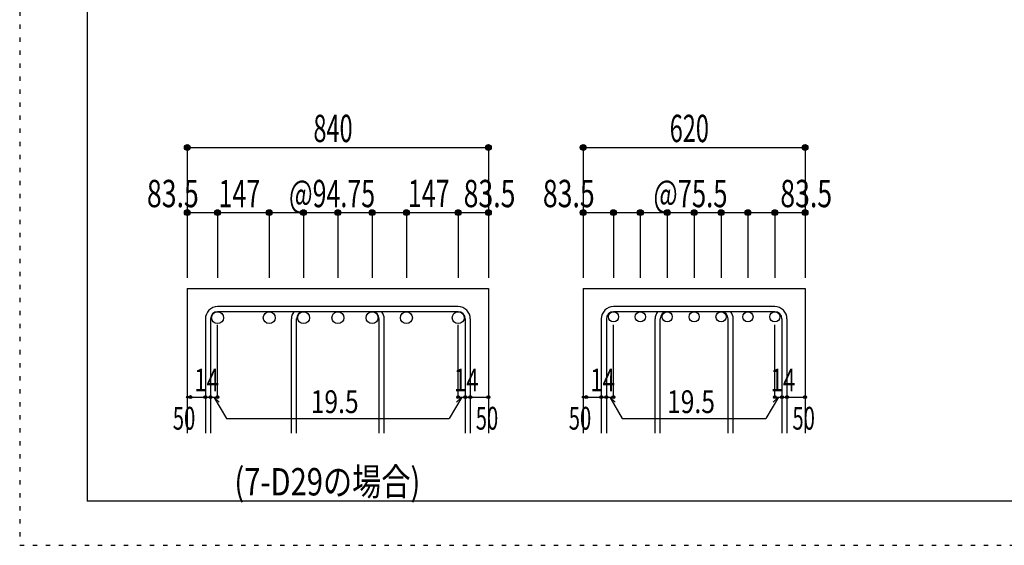
# Model space of a CAD drawing. Units: millimetres. Extents: x 141 to 12441, y 138 to 8778.
# Drawn here: x 141 to 2861, y 138 to 1591 of the extents above; entities that cross this region are included whole.
import ezdxf

# ---------------------------------------------------------------- set-up
doc = ezdxf.new("R2010")
doc.units = ezdxf.units.MM
doc.header["$LTSCALE"] = 30
for name, pattern in [('DIVIDE', [13.2, 5, -0.8, 0.4, -0.8, 0.4, -0.8, 5]), ('DOT', [1.6, 0.4, -0.8, 0.4]), ('HIDDEN', [8, 1, -2, 2, -2, 1])]:
    doc.linetypes.add(name, pattern=pattern)
for name, color, linetype in [('002', 7, 'Continuous'), ('006', 7, 'Continuous'), ('007', 7, 'Continuous'), ('008', 7, 'Continuous'), ('014', 7, 'Continuous'), ('241', 7, 'Continuous'), ('250', 7, 'Continuous')]:
    doc.layers.add(name, color=color, linetype=linetype)
doc.styles.add('DRACAD', font='txt', dxfattribs={"width": 0.85, "bigfont": 'extfont2'})

msp = doc.modelspace()

# ---------------------------------------------------------------- linework, layer by layer
at = {"layer": '002', "color": 2, "linetype": 'Continuous'}
for p, q in [((603.7, 847.8), (603.7, 447.8)), ((603.7, 847.8), (1435.7, 847.8)), ((1435.7, 847.8), (1435.7, 447.8)), ((1697.7, 847.8), (1697.7, 447.8)), ((1697.7, 847.8), (2310.7, 847.8)), ((2310.7, 847.8), (2310.7, 447.8))]:
    msp.add_line(p, q, dxfattribs=at)
at = {"layer": '006', "color": 3, "linetype": 'Continuous'}
for centre, radius in [((687.2, 767.3), 16.5), ((830.2, 767.3), 16.5), ((924.9, 767.3), 16.5), ((1019.7, 767.3), 16.5), ((1114.4, 767.3), 16.5), ((1209.2, 767.3), 16.5), ((1352.2, 767.3), 16.5), ((1781.2, 769.8), 14), ((1855.5, 769.8), 14), ((1929.9, 769.8), 14), ((2004.2, 769.8), 14), ((2078.5, 769.8), 14), ((2152.9, 769.8), 14), ((2227.2, 769.8), 14)]:
    msp.add_circle(centre, radius, dxfattribs=at)
at = {"layer": '007', "color": 7, "linetype": 'Continuous'}
for p, q in [((1352.2, 797.8), (687.2, 797.8)), ((2227.2, 797.8), (1781.2, 797.8)), ((653.7, 764.3), (653.7, 447.8)), ((667.7, 764.3), (667.7, 447.8)), ((1352.2, 783.8), (687.2, 783.8)), ((891.4, 447.8), (891.4, 764.3)), ((905.4, 447.8), (905.4, 764.3)), ((1133.9, 447.8), (1133.9, 764.3)), ((1147.9, 447.8), (1147.9, 764.3)), ((1371.7, 764.3), (1371.7, 447.8)), ((1385.7, 764.3), (1385.7, 447.8)), ((1747.7, 764.3), (1747.7, 447.8)), ((1761.7, 764.3), (1761.7, 447.8)), ((2227.2, 783.8), (1781.2, 783.8)), ((1896.4, 447.8), (1896.4, 764.3)), ((1910.4, 447.8), (1910.4, 764.3)), ((2098, 447.8), (2098, 764.3)), ((2112, 447.8), (2112, 764.3)), ((2246.7, 764.3), (2246.7, 447.8)), ((2260.7, 764.3), (2260.7, 447.8))]:
    msp.add_line(p, q, dxfattribs=at)
for centre, radius, start, end in [((687.2, 764.3), 33.5, 90, 180), ((1352.2, 764.3), 33.5, 0, 90), ((1781.2, 764.3), 33.5, 90, 180), ((2227.2, 764.3), 33.5, 0, 90), ((687.2, 764.3), 19.5, 90, 180), ((924.9, 764.3), 33.5, 144.4024, 180), ((924.9, 764.3), 19.5, 90, 180), ((1114.4, 764.3), 19.5, 0, 90), ((1114.4, 764.3), 33.5, 0, 35.5976), ((1352.2, 764.3), 19.5, 0, 90), ((1781.2, 764.3), 19.5, 90, 180), ((1929.9, 764.3), 33.5, 144.4024, 180), ((1929.9, 764.3), 19.5, 90, 180), ((2078.5, 764.3), 19.5, 0, 90), ((2078.5, 764.3), 33.5, 0, 35.5976), ((2227.2, 764.3), 19.5, 0, 90)]:
    msp.add_arc(centre, radius, start, end, dxfattribs=at)
at = {"layer": '014', "color": 4, "linetype": 'Continuous'}
for p, q in [((603.7, 1237.8), (603.7, 1057.8)), ((603.7, 1237.8), (1435.7, 1237.8)), ((1435.7, 1237.8), (1435.7, 1057.8)), ((1435.7, 1237.8), (1435.7, 1057.8)), ((1697.7, 1237.8), (1697.7, 1057.8)), ((1697.7, 1237.8), (2310.7, 1237.8)), ((2310.7, 1237.8), (2310.7, 1057.8)), ((2310.7, 1237.8), (2310.7, 1057.8)), ((603.7, 1057.8), (603.7, 877.8)), ((603.7, 1057.8), (1435.7, 1057.8)), ((687.2, 1057.8), (687.2, 877.8)), ((830.2, 1057.8), (830.2, 877.8)), ((924.9, 1057.8), (924.9, 877.8)), ((1019.7, 1057.8), (1019.7, 877.8)), ((1114.4, 1057.8), (1114.4, 877.8)), ((1209.2, 1057.8), (1209.2, 877.8)), ((1352.2, 1057.8), (1352.2, 877.8)), ((1435.7, 1057.8), (1435.7, 877.8)), ((1697.7, 1057.8), (1697.7, 877.8)), ((1697.7, 1057.8), (2310.7, 1057.8)), ((1781.2, 1057.8), (1781.2, 877.8)), ((1855.5, 1057.8), (1855.5, 877.8)), ((1929.9, 1057.8), (1929.9, 877.8)), ((2004.2, 1057.8), (2004.2, 877.8)), ((2078.5, 1057.8), (2078.5, 877.8)), ((2152.9, 1057.8), (2152.9, 877.8)), ((2227.2, 1057.8), (2227.2, 877.8)), ((2310.7, 1057.8), (2310.7, 877.8)), ((687.2, 547.8), (687.2, 747.2)), ((1352.2, 547.8), (1352.2, 747.2)), ((1781.2, 547.8), (1781.2, 747.2)), ((2227.2, 547.8), (2227.2, 747.2)), ((603.7, 547.8), (653.7, 547.8)), ((653.7, 547.8), (687.2, 547.8)), ((677.4, 547.8), (691.6, 533.7)), ((677.4, 547.8), (711.7, 488.6)), ((1361.9, 547.8), (1327.7, 488.6)), ((1361.9, 547.8), (1347.8, 533.7)), ((1352.2, 547.8), (1435.7, 547.8)), ((1371.7, 547.8), (1385.7, 547.8)), ((1697.7, 547.8), (1747.7, 547.8)), ((1747.7, 547.8), (1781.2, 547.8)), ((1771.4, 547.8), (1785.6, 533.7)), ((1771.4, 547.8), (1805.7, 488.6)), ((2236.9, 547.8), (2202.7, 488.6)), ((2236.9, 547.8), (2222.8, 533.7)), ((2227.2, 547.8), (2310.7, 547.8)), ((2246.7, 547.8), (2260.7, 547.8)), ((711.7, 488.6), (1327.7, 488.6)), ((1805.7, 488.6), (2202.7, 488.6))]:
    msp.add_line(p, q, dxfattribs=at)
for centre, radius in [((603.7, 1237.8), 8), ((603.7, 1237.8), 7.2), ((603.7, 1237.8), 6.4), ((603.7, 1237.8), 5.6), ((603.7, 1237.8), 4.8), ((603.7, 1237.8), 4), ((603.7, 1237.8), 3.2), ((603.7, 1237.8), 2.4), ((603.7, 1237.8), 1.6), ((603.7, 1237.8), 0.8), ((1435.7, 1237.8), 8), ((1435.7, 1237.8), 7.2), ((1435.7, 1237.8), 6.4), ((1435.7, 1237.8), 5.6), ((1435.7, 1237.8), 4.8), ((1435.7, 1237.8), 4), ((1435.7, 1237.8), 3.2), ((1435.7, 1237.8), 2.4), ((1435.7, 1237.8), 1.6), ((1435.7, 1237.8), 0.8), ((1697.7, 1237.8), 8), ((1697.7, 1237.8), 7.2), ((1697.7, 1237.8), 6.4), ((1697.7, 1237.8), 5.6), ((1697.7, 1237.8), 4.8), ((1697.7, 1237.8), 4), ((1697.7, 1237.8), 3.2), ((1697.7, 1237.8), 2.4), ((1697.7, 1237.8), 1.6), ((1697.7, 1237.8), 0.8), ((2310.7, 1237.8), 8), ((2310.7, 1237.8), 7.2), ((2310.7, 1237.8), 6.4), ((2310.7, 1237.8), 5.6), ((2310.7, 1237.8), 4.8), ((2310.7, 1237.8), 4), ((2310.7, 1237.8), 3.2), ((2310.7, 1237.8), 2.4), ((2310.7, 1237.8), 1.6), ((2310.7, 1237.8), 0.8), ((603.7, 1057.8), 8), ((603.7, 1057.8), 7.2), ((603.7, 1057.8), 6.4), ((603.7, 1057.8), 5.6), ((603.7, 1057.8), 4.8), ((603.7, 1057.8), 4), ((603.7, 1057.8), 3.2), ((687.2, 1057.8), 8), ((687.2, 1057.8), 7.2), ((687.2, 1057.8), 6.4), ((687.2, 1057.8), 5.6), ((687.2, 1057.8), 4.8), ((687.2, 1057.8), 4), ((687.2, 1057.8), 3.2), ((830.2, 1057.8), 8), ((830.2, 1057.8), 7.2), ((830.2, 1057.8), 6.4), ((830.2, 1057.8), 5.6), ((830.2, 1057.8), 4.8), ((830.2, 1057.8), 4), ((830.2, 1057.8), 3.2), ((924.9, 1057.8), 8), ((924.9, 1057.8), 7.2), ((924.9, 1057.8), 6.4), ((924.9, 1057.8), 5.6), ((924.9, 1057.8), 4.8), ((924.9, 1057.8), 4), ((924.9, 1057.8), 3.2), ((1019.7, 1057.8), 8), ((1019.7, 1057.8), 7.2), ((1019.7, 1057.8), 6.4), ((1019.7, 1057.8), 5.6), ((1019.7, 1057.8), 4.8), ((1019.7, 1057.8), 4), ((1019.7, 1057.8), 3.2), ((1114.4, 1057.8), 8), ((1114.4, 1057.8), 7.2), ((1114.4, 1057.8), 6.4), ((1114.4, 1057.8), 5.6), ((1114.4, 1057.8), 4.8), ((1114.4, 1057.8), 4), ((1114.4, 1057.8), 3.2), ((1209.2, 1057.8), 8), ((1209.2, 1057.8), 7.2), ((1209.2, 1057.8), 6.4), ((1209.2, 1057.8), 5.6), ((1209.2, 1057.8), 4.8), ((1209.2, 1057.8), 4), ((1209.2, 1057.8), 3.2), ((1352.2, 1057.8), 8), ((1352.2, 1057.8), 7.2), ((1352.2, 1057.8), 6.4), ((1352.2, 1057.8), 5.6), ((1352.2, 1057.8), 4.8), ((1352.2, 1057.8), 4), ((1352.2, 1057.8), 3.2), ((1435.7, 1057.8), 8), ((1435.7, 1057.8), 7.2), ((1435.7, 1057.8), 6.4), ((1435.7, 1057.8), 5.6), ((1435.7, 1057.8), 4.8), ((1435.7, 1057.8), 4), ((1435.7, 1057.8), 3.2), ((1697.7, 1057.8), 8), ((1697.7, 1057.8), 7.2), ((1697.7, 1057.8), 6.4), ((1697.7, 1057.8), 5.6), ((1697.7, 1057.8), 4.8), ((1697.7, 1057.8), 4), ((1697.7, 1057.8), 3.2), ((1781.2, 1057.8), 8), ((1781.2, 1057.8), 7.2), ((1781.2, 1057.8), 6.4), ((1781.2, 1057.8), 5.6), ((1781.2, 1057.8), 4.8), ((1781.2, 1057.8), 4), ((1781.2, 1057.8), 3.2), ((1855.5, 1057.8), 8), ((1855.5, 1057.8), 7.2), ((1855.5, 1057.8), 6.4), ((1855.5, 1057.8), 5.6), ((1855.5, 1057.8), 4.8), ((1855.5, 1057.8), 4), ((1855.5, 1057.8), 3.2), ((1929.9, 1057.8), 8), ((1929.9, 1057.8), 7.2), ((1929.9, 1057.8), 6.4), ((1929.9, 1057.8), 5.6), ((1929.9, 1057.8), 4.8), ((1929.9, 1057.8), 4), ((1929.9, 1057.8), 3.2), ((2004.2, 1057.8), 8), ((2004.2, 1057.8), 7.2), ((2004.2, 1057.8), 6.4), ((2004.2, 1057.8), 5.6), ((2004.2, 1057.8), 4.8), ((2004.2, 1057.8), 4), ((2004.2, 1057.8), 3.2), ((2078.5, 1057.8), 8), ((2078.5, 1057.8), 7.2), ((2078.5, 1057.8), 6.4), ((2078.5, 1057.8), 5.6), ((2078.5, 1057.8), 4.8), ((2078.5, 1057.8), 4), ((2078.5, 1057.8), 3.2), ((2152.9, 1057.8), 8), ((2152.9, 1057.8), 7.2), ((2152.9, 1057.8), 6.4), ((2152.9, 1057.8), 5.6), ((2152.9, 1057.8), 4.8), ((2152.9, 1057.8), 4), ((2152.9, 1057.8), 3.2), ((2227.2, 1057.8), 8), ((2227.2, 1057.8), 7.2), ((2227.2, 1057.8), 6.4), ((2227.2, 1057.8), 5.6), ((2227.2, 1057.8), 4.8), ((2227.2, 1057.8), 4), ((2227.2, 1057.8), 3.2), ((2310.7, 1057.8), 8), ((2310.7, 1057.8), 7.2), ((2310.7, 1057.8), 6.4), ((2310.7, 1057.8), 5.6), ((2310.7, 1057.8), 4.8), ((2310.7, 1057.8), 4), ((2310.7, 1057.8), 3.2), ((603.7, 1057.8), 2.4), ((603.7, 1057.8), 1.6), ((603.7, 1057.8), 0.8), ((687.2, 1057.8), 2.4), ((687.2, 1057.8), 1.6), ((687.2, 1057.8), 0.8), ((830.2, 1057.8), 2.4), ((830.2, 1057.8), 1.6), ((830.2, 1057.8), 0.8), ((924.9, 1057.8), 2.4), ((924.9, 1057.8), 1.6), ((924.9, 1057.8), 0.8), ((1019.7, 1057.8), 2.4), ((1019.7, 1057.8), 1.6), ((1019.7, 1057.8), 0.8), ((1114.4, 1057.8), 2.4), ((1114.4, 1057.8), 1.6), ((1114.4, 1057.8), 0.8), ((1209.2, 1057.8), 2.4), ((1209.2, 1057.8), 1.6), ((1209.2, 1057.8), 0.8), ((1352.2, 1057.8), 2.4), ((1352.2, 1057.8), 1.6), ((1352.2, 1057.8), 0.8), ((1435.7, 1057.8), 2.4), ((1435.7, 1057.8), 1.6), ((1435.7, 1057.8), 0.8), ((1697.7, 1057.8), 2.4), ((1697.7, 1057.8), 1.6), ((1697.7, 1057.8), 0.8), ((1781.2, 1057.8), 2.4), ((1781.2, 1057.8), 1.6), ((1781.2, 1057.8), 0.8), ((1855.5, 1057.8), 2.4), ((1855.5, 1057.8), 1.6), ((1855.5, 1057.8), 0.8), ((1929.9, 1057.8), 2.4), ((1929.9, 1057.8), 1.6), ((1929.9, 1057.8), 0.8), ((2004.2, 1057.8), 2.4), ((2004.2, 1057.8), 1.6), ((2004.2, 1057.8), 0.8), ((2078.5, 1057.8), 2.4), ((2078.5, 1057.8), 1.6), ((2078.5, 1057.8), 0.8), ((2152.9, 1057.8), 2.4), ((2152.9, 1057.8), 1.6), ((2152.9, 1057.8), 0.8), ((2227.2, 1057.8), 2.4), ((2227.2, 1057.8), 1.6), ((2227.2, 1057.8), 0.8), ((2310.7, 1057.8), 2.4), ((2310.7, 1057.8), 1.6), ((2310.7, 1057.8), 0.8), ((603.7, 547.8), 2.4), ((603.7, 547.8), 2), ((603.7, 547.8), 1.6), ((603.7, 547.8), 1.2), ((603.7, 547.8), 0.8), ((603.7, 547.8), 0.4), ((612.2, 547.8), 4), ((612.2, 547.8), 3.6), ((612.2, 547.8), 3.2), ((612.2, 547.8), 2.8), ((653.7, 547.8), 4), ((653.7, 547.8), 3.6), ((653.7, 547.8), 3.2), ((653.7, 547.8), 2.8), ((653.7, 547.8), 2.4), ((653.7, 547.8), 2), ((653.7, 547.8), 1.6), ((653.7, 547.8), 1.2), ((653.7, 547.8), 0.8), ((653.7, 547.8), 0.4), ((667.7, 547.8), 4), ((667.7, 547.8), 3.6), ((667.7, 547.8), 3.2), ((667.7, 547.8), 2.8), ((667.7, 547.8), 2.4), ((667.7, 547.8), 2), ((667.7, 547.8), 1.6), ((667.7, 547.8), 1.2), ((667.7, 547.8), 0.8), ((667.7, 547.8), 0.4), ((687.2, 547.8), 4), ((687.2, 547.8), 3.6), ((687.2, 547.8), 3.2), ((687.2, 547.8), 2.8), ((687.2, 547.8), 2.4), ((687.2, 547.8), 2), ((687.2, 547.8), 1.6), ((687.2, 547.8), 1.2), ((687.2, 547.8), 0.8), ((687.2, 547.8), 0.4), ((1352.2, 547.8), 4), ((1352.2, 547.8), 3.6), ((1352.2, 547.8), 3.2), ((1352.2, 547.8), 2.8), ((1352.2, 547.8), 2.4), ((1352.2, 547.8), 2), ((1352.2, 547.8), 1.6), ((1352.2, 547.8), 1.2), ((1352.2, 547.8), 0.8), ((1352.2, 547.8), 0.4), ((1371.7, 547.8), 4), ((1371.7, 547.8), 3.6), ((1371.7, 547.8), 3.2), ((1371.7, 547.8), 2.8), ((1371.7, 547.8), 2.4), ((1371.7, 547.8), 2), ((1371.7, 547.8), 1.6), ((1371.7, 547.8), 1.2), ((1371.7, 547.8), 0.8), ((1371.7, 547.8), 0.4), ((1385.7, 547.8), 4), ((1385.7, 547.8), 3.6), ((1385.7, 547.8), 3.2), ((1385.7, 547.8), 2.8), ((1385.7, 547.8), 2.4), ((1385.7, 547.8), 2), ((1385.7, 547.8), 1.6), ((1385.7, 547.8), 1.2), ((1385.7, 547.8), 0.8), ((1385.7, 547.8), 0.4), ((1435.7, 547.8), 4), ((1435.7, 547.8), 3.6), ((1435.7, 547.8), 3.2), ((1435.7, 547.8), 2.8), ((1435.7, 547.8), 2.4), ((1435.7, 547.8), 2), ((1435.7, 547.8), 1.6), ((1435.7, 547.8), 1.2), ((1435.7, 547.8), 0.8), ((1435.7, 547.8), 0.4), ((1697.7, 547.8), 2.4), ((1697.7, 547.8), 2), ((1697.7, 547.8), 1.6), ((1697.7, 547.8), 1.2), ((1697.7, 547.8), 0.8), ((1697.7, 547.8), 0.4), ((1706.2, 547.8), 4), ((1706.2, 547.8), 3.6), ((1706.2, 547.8), 3.2), ((1706.2, 547.8), 2.8), ((1747.7, 547.8), 4), ((1747.7, 547.8), 3.6), ((1747.7, 547.8), 3.2), ((1747.7, 547.8), 2.8), ((1747.7, 547.8), 2.4), ((1747.7, 547.8), 2), ((1747.7, 547.8), 1.6), ((1747.7, 547.8), 1.2), ((1747.7, 547.8), 0.8), ((1747.7, 547.8), 0.4), ((1761.7, 547.8), 4), ((1761.7, 547.8), 3.6), ((1761.7, 547.8), 3.2), ((1761.7, 547.8), 2.8), ((1761.7, 547.8), 2.4), ((1761.7, 547.8), 2), ((1761.7, 547.8), 1.6), ((1761.7, 547.8), 1.2), ((1761.7, 547.8), 0.8), ((1761.7, 547.8), 0.4), ((1781.2, 547.8), 4), ((1781.2, 547.8), 3.6), ((1781.2, 547.8), 3.2), ((1781.2, 547.8), 2.8), ((1781.2, 547.8), 2.4), ((1781.2, 547.8), 2), ((1781.2, 547.8), 1.6), ((1781.2, 547.8), 1.2), ((1781.2, 547.8), 0.8), ((1781.2, 547.8), 0.4), ((2227.2, 547.8), 4), ((2227.2, 547.8), 3.6), ((2227.2, 547.8), 3.2), ((2227.2, 547.8), 2.8), ((2227.2, 547.8), 2.4), ((2227.2, 547.8), 2), ((2227.2, 547.8), 1.6), ((2227.2, 547.8), 1.2), ((2227.2, 547.8), 0.8), ((2227.2, 547.8), 0.4), ((2246.7, 547.8), 4), ((2246.7, 547.8), 3.6), ((2246.7, 547.8), 3.2), ((2246.7, 547.8), 2.8), ((2246.7, 547.8), 2.4), ((2246.7, 547.8), 2), ((2246.7, 547.8), 1.6), ((2246.7, 547.8), 1.2), ((2246.7, 547.8), 0.8), ((2246.7, 547.8), 0.4), ((2260.7, 547.8), 4), ((2260.7, 547.8), 3.6), ((2260.7, 547.8), 3.2), ((2260.7, 547.8), 2.8), ((2260.7, 547.8), 2.4), ((2260.7, 547.8), 2), ((2260.7, 547.8), 1.6), ((2260.7, 547.8), 1.2), ((2260.7, 547.8), 0.8), ((2260.7, 547.8), 0.4), ((2310.7, 547.8), 4), ((2310.7, 547.8), 3.6), ((2310.7, 547.8), 3.2), ((2310.7, 547.8), 2.8), ((2310.7, 547.8), 2.4), ((2310.7, 547.8), 2), ((2310.7, 547.8), 1.6), ((2310.7, 547.8), 1.2), ((2310.7, 547.8), 0.8), ((2310.7, 547.8), 0.4)]:
    msp.add_circle(centre, radius, dxfattribs=at)
at = {"layer": '014', "color": 7, "linetype": 'Continuous'}
for p in [(603.7, 1237.8), (603.7, 1237.8), (603.7, 1237.8), (603.7, 1237.8), (603.7, 1237.8), (603.7, 1237.8), (603.7, 1237.8), (603.7, 1237.8), (603.7, 1237.8), (603.7, 1237.8), (603.7, 1237.8), (603.7, 1237.8), (603.7, 1237.8), (603.7, 1237.8), (603.7, 1237.8), (603.7, 1237.8), (603.7, 1237.8), (603.7, 1237.8), (603.7, 1237.8), (603.7, 1237.8), (1435.7, 1237.8), (1435.7, 1237.8), (1435.7, 1237.8), (1435.7, 1237.8), (1435.7, 1237.8), (1435.7, 1237.8), (1435.7, 1237.8), (1435.7, 1237.8), (1435.7, 1237.8), (1435.7, 1237.8), (1435.7, 1237.8), (1435.7, 1237.8), (1435.7, 1237.8), (1435.7, 1237.8), (1435.7, 1237.8), (1435.7, 1237.8), (1435.7, 1237.8), (1435.7, 1237.8), (1435.7, 1237.8), (1435.7, 1237.8), (1697.7, 1237.8), (1697.7, 1237.8), (1697.7, 1237.8), (1697.7, 1237.8), (1697.7, 1237.8), (1697.7, 1237.8), (1697.7, 1237.8), (1697.7, 1237.8), (1697.7, 1237.8), (1697.7, 1237.8), (1697.7, 1237.8), (1697.7, 1237.8), (1697.7, 1237.8), (1697.7, 1237.8), (1697.7, 1237.8), (1697.7, 1237.8), (1697.7, 1237.8), (1697.7, 1237.8), (1697.7, 1237.8), (2310.7, 1237.8), (2310.7, 1237.8), (2310.7, 1237.8), (2310.7, 1237.8), (2310.7, 1237.8), (2310.7, 1237.8), (2310.7, 1237.8), (2310.7, 1237.8), (2310.7, 1237.8), (2310.7, 1237.8), (2310.7, 1237.8), (2310.7, 1237.8), (2310.7, 1237.8), (2310.7, 1237.8), (2310.7, 1237.8), (2310.7, 1237.8), (2310.7, 1237.8), (2310.7, 1237.8), (2310.7, 1237.8), (603.7, 1057.8), (603.7, 1057.8), (603.7, 1057.8), (603.7, 1057.8), (603.7, 1057.8), (603.7, 1057.8), (603.7, 1057.8), (603.7, 1057.8), (603.7, 1057.8), (603.7, 1057.8), (603.7, 1057.8), (603.7, 1057.8), (603.7, 1057.8), (603.7, 1057.8), (603.7, 1057.8), (603.7, 1057.8), (603.7, 1057.8), (687.2, 1057.8), (687.2, 1057.8), (687.2, 1057.8), (687.2, 1057.8), (687.2, 1057.8), (687.2, 1057.8), (687.2, 1057.8), (687.2, 1057.8), (687.2, 1057.8), (687.2, 1057.8), (687.2, 1057.8), (687.2, 1057.8), (687.2, 1057.8), (687.2, 1057.8), (687.2, 1057.8), (687.2, 1057.8), (830.2, 1057.8), (830.2, 1057.8), (830.2, 1057.8), (830.2, 1057.8), (830.2, 1057.8), (830.2, 1057.8), (830.2, 1057.8), (830.2, 1057.8), (830.2, 1057.8), (830.2, 1057.8), (830.2, 1057.8), (830.2, 1057.8), (830.2, 1057.8), (830.2, 1057.8), (830.2, 1057.8), (830.2, 1057.8), (924.9, 1057.8), (924.9, 1057.8), (924.9, 1057.8), (924.9, 1057.8), (924.9, 1057.8), (924.9, 1057.8), (924.9, 1057.8), (924.9, 1057.8), (924.9, 1057.8), (924.9, 1057.8), (924.9, 1057.8), (924.9, 1057.8), (924.9, 1057.8), (924.9, 1057.8), (924.9, 1057.8), (924.9, 1057.8), (1019.7, 1057.8), (1019.7, 1057.8), (1019.7, 1057.8), (1019.7, 1057.8), (1019.7, 1057.8), (1019.7, 1057.8), (1019.7, 1057.8), (1019.7, 1057.8), (1019.7, 1057.8), (1019.7, 1057.8), (1019.7, 1057.8), (1019.7, 1057.8), (1019.7, 1057.8), (1019.7, 1057.8), (1019.7, 1057.8), (1019.7, 1057.8), (1114.4, 1057.8), (1114.4, 1057.8), (1114.4, 1057.8), (1114.4, 1057.8), (1114.4, 1057.8), (1114.4, 1057.8), (1114.4, 1057.8), (1114.4, 1057.8), (1114.4, 1057.8), (1114.4, 1057.8), (1114.4, 1057.8), (1114.4, 1057.8), (1114.4, 1057.8), (1114.4, 1057.8), (1114.4, 1057.8), (1114.4, 1057.8), (1209.2, 1057.8), (1209.2, 1057.8), (1209.2, 1057.8), (1209.2, 1057.8), (1209.2, 1057.8), (1209.2, 1057.8), (1209.2, 1057.8), (1209.2, 1057.8), (1209.2, 1057.8), (1209.2, 1057.8), (1209.2, 1057.8), (1209.2, 1057.8), (1209.2, 1057.8), (1209.2, 1057.8), (1209.2, 1057.8), (1209.2, 1057.8), (1352.2, 1057.8), (1352.2, 1057.8), (1352.2, 1057.8), (1352.2, 1057.8), (1352.2, 1057.8), (1352.2, 1057.8), (1352.2, 1057.8), (1352.2, 1057.8), (1352.2, 1057.8), (1352.2, 1057.8), (1352.2, 1057.8), (1352.2, 1057.8), (1352.2, 1057.8), (1352.2, 1057.8), (1352.2, 1057.8), (1352.2, 1057.8), (1435.7, 1057.8), (1435.7, 1057.8), (1435.7, 1057.8), (1435.7, 1057.8), (1435.7, 1057.8), (1435.7, 1057.8), (1435.7, 1057.8), (1435.7, 1057.8), (1435.7, 1057.8), (1435.7, 1057.8), (1435.7, 1057.8), (1435.7, 1057.8), (1435.7, 1057.8), (1435.7, 1057.8), (1435.7, 1057.8), (1435.7, 1057.8), (1697.7, 1057.8), (1697.7, 1057.8), (1697.7, 1057.8), (1697.7, 1057.8), (1697.7, 1057.8), (1697.7, 1057.8), (1697.7, 1057.8), (1697.7, 1057.8), (1697.7, 1057.8), (1697.7, 1057.8), (1697.7, 1057.8), (1697.7, 1057.8), (1697.7, 1057.8), (1697.7, 1057.8), (1697.7, 1057.8), (1697.7, 1057.8), (1697.7, 1057.8), (1781.2, 1057.8), (1781.2, 1057.8), (1781.2, 1057.8), (1781.2, 1057.8), (1781.2, 1057.8), (1781.2, 1057.8), (1781.2, 1057.8), (1781.2, 1057.8), (1781.2, 1057.8), (1781.2, 1057.8), (1781.2, 1057.8), (1781.2, 1057.8), (1781.2, 1057.8), (1781.2, 1057.8), (1781.2, 1057.8), (1781.2, 1057.8), (1855.5, 1057.8), (1855.5, 1057.8), (1855.5, 1057.8), (1855.5, 1057.8), (1855.5, 1057.8), (1855.5, 1057.8), (1855.5, 1057.8), (1855.5, 1057.8), (1855.5, 1057.8), (1855.5, 1057.8), (1855.5, 1057.8), (1855.5, 1057.8), (1855.5, 1057.8), (1855.5, 1057.8), (1855.5, 1057.8), (1855.5, 1057.8), (1929.9, 1057.8), (1929.9, 1057.8), (1929.9, 1057.8), (1929.9, 1057.8), (1929.9, 1057.8), (1929.9, 1057.8), (1929.9, 1057.8), (1929.9, 1057.8), (1929.9, 1057.8), (1929.9, 1057.8), (1929.9, 1057.8), (1929.9, 1057.8), (1929.9, 1057.8), (1929.9, 1057.8), (1929.9, 1057.8), (1929.9, 1057.8), (2004.2, 1057.8), (2004.2, 1057.8), (2004.2, 1057.8), (2004.2, 1057.8), (2004.2, 1057.8), (2004.2, 1057.8), (2004.2, 1057.8), (2004.2, 1057.8), (2004.2, 1057.8), (2004.2, 1057.8), (2004.2, 1057.8), (2004.2, 1057.8), (2004.2, 1057.8), (2004.2, 1057.8), (2004.2, 1057.8), (2004.2, 1057.8), (2078.5, 1057.8), (2078.5, 1057.8), (2078.5, 1057.8), (2078.5, 1057.8), (2078.5, 1057.8), (2078.5, 1057.8), (2078.5, 1057.8), (2078.5, 1057.8), (2078.5, 1057.8), (2078.5, 1057.8), (2078.5, 1057.8), (2078.5, 1057.8), (2078.5, 1057.8), (2078.5, 1057.8), (2078.5, 1057.8), (2078.5, 1057.8), (2152.9, 1057.8), (2152.9, 1057.8), (2152.9, 1057.8), (2152.9, 1057.8), (2152.9, 1057.8), (2152.9, 1057.8), (2152.9, 1057.8), (2152.9, 1057.8), (2152.9, 1057.8), (2152.9, 1057.8), (2152.9, 1057.8), (2152.9, 1057.8), (2152.9, 1057.8), (2152.9, 1057.8), (2152.9, 1057.8), (2152.9, 1057.8), (2227.2, 1057.8), (2227.2, 1057.8), (2227.2, 1057.8), (2227.2, 1057.8), (2227.2, 1057.8), (2227.2, 1057.8), (2227.2, 1057.8), (2227.2, 1057.8), (2227.2, 1057.8), (2227.2, 1057.8), (2227.2, 1057.8), (2227.2, 1057.8), (2227.2, 1057.8), (2227.2, 1057.8), (2227.2, 1057.8), (2227.2, 1057.8), (2310.7, 1057.8), (2310.7, 1057.8), (2310.7, 1057.8), (2310.7, 1057.8), (2310.7, 1057.8), (2310.7, 1057.8), (2310.7, 1057.8), (2310.7, 1057.8), (2310.7, 1057.8), (2310.7, 1057.8), (2310.7, 1057.8), (2310.7, 1057.8), (2310.7, 1057.8), (2310.7, 1057.8), (2310.7, 1057.8), (2310.7, 1057.8), (603.7, 547.8), (653.7, 547.8), (667.7, 547.8), (687.2, 547.8), (1352.2, 547.8), (1371.7, 547.8), (1385.7, 547.8), (1435.7, 547.8), (1697.7, 547.8), (1747.7, 547.8), (1761.7, 547.8), (1781.2, 547.8), (2227.2, 547.8), (2246.7, 547.8), (2260.7, 547.8), (2310.7, 547.8)]:
    msp.add_point(p, dxfattribs=at)
at = {"layer": '241', "color": 6, "linetype": 'Continuous'}
for p in [(327.1, 8656.1), (12254.1, 259.8)]:
    msp.add_line(p, (327.1, 259.8), dxfattribs=at)
at = {"layer": '250', "color": 172, "linetype": 'DOT'}
for p, q in [((140.6, 8778), (140.6, 138)), ((140.6, 138), (12440.6, 138))]:
    msp.add_line(p, q, dxfattribs=at)

# ---------------------------------------------------------------- texts
at = {"layer": '008', "color": 7, "linetype": 'DOT', "style": 'DRACAD', "width": 0.780998}
msp.add_text('(7-D29の場合)', height=75.63, dxfattribs=at).set_placement((733.8, 275.9))
at = {"layer": '014', "color": 4, "linetype": 'DOT', "style": 'DRACAD'}
for s, height, width, p in [('840', 75.63, 0.630742, (952.2, 1252.8)), ('147', 75.63, 0.669291, (690.1, 1072.7)), ('@94.75', 75.63, 0.669417, (884.7, 1072.8)), ('147', 75.63, 0.669291, (1213.3, 1073)), ('14', 63.03, 0.713857, (623.2, 563.3)), ('14', 63.03, 0.713857, (1340.7, 563.3)), ('14', 63.03, 0.713857, (1717.2, 563.3)), ('14', 63.03, 0.713857, (2215.7, 563.3)), ('19.5', 63.03, 0.793333, (944.7, 503.6)), ('19.5', 63.03, 0.793333, (1929.2, 503.6)), ('50', 63.03, 0.650273, (563.7, 457.8)), ('50', 63.03, 0.650273, (1657.7, 457.8))]:
    msp.add_text(s, height=height, dxfattribs=dict(at, width=width)).set_placement(p)
at = {"layer": '014', "color": 4, "linetype": 'DIVIDE', "style": 'DRACAD'}
for s, height, width, p in [('620', 75.63, 0.630742, (1936.7, 1252.8)), ('@75.5', 75.63, 0.686591, (1891.7, 1072.8)), ('50', 63.03, 0.650273, (1400.7, 457.8)), ('50', 63.03, 0.650273, (2275.7, 457.8))]:
    msp.add_text(s, height=height, dxfattribs=dict(at, width=width)).set_placement(p)
at = {"layer": '014', "color": 4, "linetype": 'HIDDEN', "style": 'DRACAD', "width": 0.714071}
for p in [(492.2, 1072.8), (1586.2, 1072.8)]:
    msp.add_text('83.5', height=75.63, dxfattribs=at).set_placement(p)
at = {"layer": '014', "color": 4, "linetype": 'Continuous', "style": 'DRACAD', "width": 0.714071}
for p in [(1367.2, 1072.8), (2242.2, 1072.8)]:
    msp.add_text('83.5', height=75.63, dxfattribs=at).set_placement(p)

doc.saveas('drawing.dxf')
